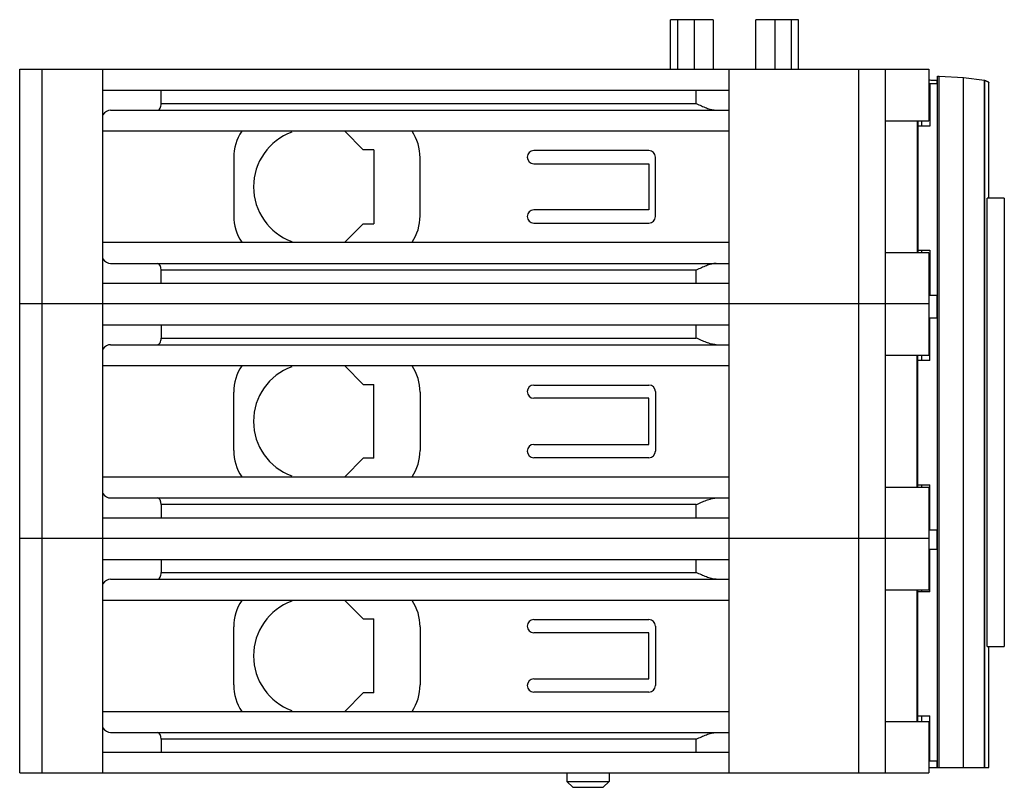
# Model space of a CAD drawing. Units: millimetres. Extents: x 10.3 to 84.8, y 37 to 95.1.
import ezdxf

# ---------------------------------------------------------------- set-up
doc = ezdxf.new("R2010")
doc.units = ezdxf.units.MM
doc.header["$LTSCALE"] = 8.645446
doc.layers.get('0').update_dxf_attribs({"linetype": 'CONTINUOUS'})

msp = doc.modelspace()

# ---------------------------------------------------------------- linework, layer by layer
at = {"color": 7, "linetype": 'Continuous'}
for p, q in [((59.532, 91.371), (59.532, 95.121)), ((62.765, 95.121), (59.532, 95.121)), ((60.069, 95.121), (60.069, 91.371)), ((61.339, 91.371), (61.339, 95.121)), ((62.765, 95.121), (62.765, 91.371)), ((65.999, 91.371), (65.999, 95.121)), ((69.232, 95.121), (65.999, 95.121)), ((67.425, 95.121), (67.425, 91.371)), ((68.695, 91.371), (68.695, 95.121)), ((69.232, 91.371), (69.232, 95.121)), ((10.282, 38.121), (10.282, 91.371)), ((10.282, 91.371), (79.082, 91.371)), ((11.982, 38.121), (11.982, 91.371)), ((16.582, 38.121), (16.582, 91.371)), ((63.982, 38.121), (63.982, 91.371)), ((73.782, 38.121), (73.782, 91.371)), ((75.782, 91.371), (75.782, 38.121)), ((79.082, 91.371), (79.082, 87.471)), ((79.73, 90.271), (79.082, 90.271)), ((79.15, 90.271), (79.15, 87.071)), ((79.685, 90.535), (79.73, 90.535)), ((79.685, 90.535), (79.685, 90.271)), ((79.73, 90.85), (79.866, 90.85)), ((79.73, 38.521), (79.73, 90.85)), ((79.866, 90.85), (81.703, 90.736)), ((79.866, 38.521), (79.866, 90.85)), ((81.703, 90.736), (83.284, 90.538)), ((81.703, 38.521), (81.703, 90.736)), ((83.284, 90.538), (83.287, 90.538)), ((83.284, 38.521), (83.284, 90.538)), ((83.287, 90.538), (83.287, 38.521)), ((83.614, 81.621), (83.614, 90.354)), ((63.982, 89.771), (16.582, 89.771)), ((20.991, 88.771), (20.991, 89.771)), ((61.482, 88.771), (61.482, 89.771)), ((20.991, 88.771), (61.482, 88.771)), ((17.151, 88.271), (63.982, 88.271)), ((75.782, 87.471), (79.082, 87.471)), ((78.194, 87.471), (78.194, 77.471)), ((78.255, 87.471), (78.255, 77.471)), ((78.545, 87.071), (78.545, 87.471)), ((63.982, 86.671), (16.582, 86.671)), ((36.282, 85.271), (34.882, 86.671)), ((79.15, 87.071), (78.255, 87.071)), ((37.082, 85.271), (36.282, 85.271)), ((37.082, 85.271), (37.082, 79.671)), ((57.892, 85.221), (49.192, 85.221)), ((26.482, 84.671), (26.482, 80.271)), ((40.582, 80.271), (40.582, 84.671)), ((49.192, 84.221), (57.892, 84.221)), ((57.892, 84.221), (57.892, 80.721)), ((58.392, 80.221), (58.392, 84.721)), ((84.795, 81.621), (83.491, 81.621)), ((83.491, 47.671), (83.491, 81.621)), ((84.795, 81.621), (84.795, 47.671)), ((57.892, 80.721), (49.192, 80.721)), ((34.882, 78.271), (36.282, 79.671)), ((36.282, 79.671), (37.082, 79.671)), ((49.192, 79.721), (57.892, 79.721)), ((16.582, 78.271), (63.982, 78.271)), ((78.255, 77.671), (79.15, 77.671)), ((78.545, 77.471), (78.545, 77.671)), ((79.15, 77.671), (79.15, 74.271)), ((79.082, 77.471), (75.782, 77.471)), ((79.082, 77.471), (79.082, 69.721)), ((17.151, 76.671), (63.982, 76.671)), ((20.991, 75.171), (20.991, 76.171)), ((61.482, 76.171), (20.991, 76.171)), ((61.482, 75.171), (61.482, 76.171)), ((16.582, 75.171), (63.982, 75.171)), ((79.082, 74.271), (79.73, 74.271)), ((79.685, 74.271), (79.685, 72.521)), ((79.082, 73.621), (10.282, 73.621)), ((79.73, 72.521), (79.082, 72.521)), ((79.15, 69.321), (79.15, 72.521)), ((16.582, 72.021), (63.982, 72.021)), ((20.991, 72.021), (20.991, 71.021)), ((61.482, 71.021), (61.482, 72.021)), ((20.991, 71.021), (61.482, 71.021)), ((17.151, 70.521), (63.982, 70.521)), ((75.782, 69.721), (79.082, 69.721)), ((78.194, 59.721), (78.194, 69.721)), ((78.255, 59.721), (78.255, 69.721)), ((79.15, 69.321), (78.255, 69.321)), ((78.545, 69.321), (78.545, 69.721)), ((63.982, 68.921), (16.582, 68.921)), ((36.282, 67.521), (34.882, 68.921)), ((36.282, 67.521), (37.082, 67.521)), ((37.082, 61.921), (37.082, 67.521)), ((49.192, 67.471), (57.892, 67.471)), ((26.482, 62.521), (26.482, 66.921)), ((40.582, 66.921), (40.582, 62.521)), ((57.892, 66.471), (49.192, 66.471)), ((57.892, 62.971), (57.892, 66.471)), ((58.392, 66.971), (58.392, 62.471)), ((49.192, 62.971), (57.892, 62.971)), ((34.882, 60.521), (36.282, 61.921)), ((37.082, 61.921), (36.282, 61.921)), ((57.892, 61.971), (49.192, 61.971)), ((16.582, 60.521), (63.982, 60.521)), ((79.082, 59.721), (75.782, 59.721)), ((78.255, 59.921), (79.15, 59.921)), ((78.545, 59.721), (78.545, 59.921)), ((79.082, 59.721), (79.082, 51.971)), ((79.15, 56.521), (79.15, 59.921)), ((17.151, 58.921), (63.982, 58.921)), ((20.991, 58.421), (20.991, 57.421)), ((61.482, 58.421), (20.991, 58.421)), ((61.482, 57.421), (61.482, 58.421)), ((16.582, 57.421), (63.982, 57.421)), ((79.082, 56.521), (79.73, 56.521)), ((79.685, 56.521), (79.685, 55.021)), ((10.282, 55.871), (79.082, 55.871)), ((79.73, 55.021), (79.082, 55.021)), ((79.15, 51.821), (79.15, 55.021)), ((16.582, 54.271), (63.982, 54.271)), ((20.991, 54.271), (20.991, 53.271)), ((61.482, 53.271), (61.482, 54.271)), ((20.991, 53.271), (61.482, 53.271)), ((17.151, 52.771), (63.982, 52.771)), ((75.782, 51.971), (79.082, 51.971)), ((78.194, 41.971), (78.194, 51.971)), ((78.255, 41.971), (78.255, 51.971)), ((79.15, 51.821), (78.255, 51.821)), ((78.545, 51.821), (78.545, 51.971)), ((63.982, 51.171), (16.582, 51.171)), ((36.282, 49.771), (34.882, 51.171)), ((36.282, 49.771), (37.082, 49.771)), ((37.082, 44.171), (37.082, 49.771)), ((49.192, 49.721), (57.892, 49.721)), ((58.392, 49.221), (58.392, 44.721)), ((26.482, 44.771), (26.482, 49.171)), ((40.582, 49.171), (40.582, 44.771)), ((57.892, 48.721), (49.192, 48.721)), ((57.892, 45.221), (57.892, 48.721)), ((83.491, 47.671), (84.795, 47.671)), ((83.614, 38.521), (83.614, 47.671)), ((49.192, 45.221), (57.892, 45.221)), ((34.882, 42.771), (36.282, 44.171)), ((37.082, 44.171), (36.282, 44.171)), ((57.892, 44.221), (49.192, 44.221)), ((16.582, 42.771), (63.982, 42.771)), ((79.082, 41.971), (75.782, 41.971)), ((78.255, 42.421), (79.15, 42.421)), ((78.545, 41.971), (78.545, 42.421)), ((79.082, 41.971), (79.082, 38.121)), ((79.15, 39.021), (79.15, 42.421)), ((17.151, 41.171), (63.982, 41.171)), ((20.991, 40.671), (20.991, 39.671)), ((61.482, 40.671), (20.991, 40.671)), ((61.482, 39.671), (61.482, 40.671)), ((16.582, 39.671), (63.982, 39.671)), ((79.082, 39.021), (79.73, 39.021)), ((79.685, 39.021), (79.685, 38.521)), ((10.282, 38.121), (79.082, 38.121)), ((51.682, 38.121), (51.682, 37.471)), ((54.882, 38.121), (54.882, 37.471)), ((79.082, 38.521), (83.614, 38.521)), ((51.682, 37.471), (54.882, 37.471)), ((51.682, 37.471), (52.132, 37.021)), ((54.882, 37.471), (54.432, 37.021)), ((52.132, 37.021), (54.432, 37.021))]:
    msp.add_line(p, q, dxfattribs=at)
for centre, radius, start, end in [((79.797, 98.09), 7.556, 264.56034, 266.76989), ((30.082, 84.671), 3.6, 146.25101, 180), ((32.382, 82.471), 4.4, 109.9482, 250.0518), ((36.982, 84.671), 3.6, 0, 33.74899), ((49.192, 84.721), 0.5, 90, 270), ((57.892, 84.721), 0.5, 0, 90), ((49.192, 80.221), 0.5, 90, 270), ((30.082, 80.271), 3.6, 180, 213.74899), ((36.982, 80.271), 3.6, 326.25101, 360), ((57.892, 80.221), 0.5, 270, 360), ((30.082, 66.921), 3.6, 146.25101, 180), ((32.382, 64.721), 4.4, 109.9482, 250.0518), ((36.982, 66.921), 3.6, 0, 33.74899), ((49.192, 66.971), 0.5, 90, 270), ((57.892, 66.971), 0.5, 0, 90), ((49.192, 62.471), 0.5, 90, 270), ((30.082, 62.521), 3.6, 180, 213.74899), ((36.982, 62.521), 3.6, 326.25101, 360), ((57.892, 62.471), 0.5, 270, 360), ((30.082, 49.171), 3.6, 146.25101, 180), ((32.382, 46.971), 4.4, 109.9482, 250.0518), ((36.982, 49.171), 3.6, 0, 33.74899), ((49.192, 49.221), 0.5, 90, 270), ((57.892, 49.221), 0.5, 0, 90), ((30.082, 44.771), 3.6, 180, 213.74899), ((36.982, 44.771), 3.6, 326.25101, 360), ((49.192, 44.721), 0.5, 90, 270), ((57.892, 44.721), 0.5, 270, 360)]:
    msp.add_arc(centre, radius, start, end, dxfattribs=at)
for centre, major_axis, start_param, end_param in [((20.702, 88.771), (0, 0.5), -3.141593, -1.570796), ((17.151, 86.671), (0, 1.6), 0, 0.663892), ((17.151, 78.271), (0, 1.6), -3.805484, -3.141593), ((20.702, 76.171), (0, 0.5), -1.570796, 0), ((20.702, 71.021), (0, 0.5), -3.141593, -1.570796), ((17.151, 68.921), (0, 1.6), 0, 0.663892), ((17.151, 60.521), (0, 1.6), -3.805484, -3.141593), ((20.702, 58.421), (0, 0.5), -1.570796, 0), ((20.702, 53.271), (0, 0.5), -3.141593, -1.570796), ((17.151, 51.171), (0, 1.6), 0, 0.663892), ((17.151, 42.771), (0, 1.6), -3.805484, -3.141593), ((20.702, 40.671), (0, 0.5), -1.570796, 0)]:
    msp.add_ellipse(centre, major_axis=major_axis, ratio=0.57735, start_param=start_param, end_param=end_param, dxfattribs=at)
for points, knots in [([(79.371, 90.546), (79.428, 90.543), (79.533, 90.538), (79.637, 90.535), (79.685, 90.535)], [0, 0, 0, 0, 0.545547, 1, 1, 1, 1]), ([(83.287, 90.538), (83.312, 90.53), (83.36, 90.514), (83.427, 90.49), (83.483, 90.466), (83.53, 90.443), (83.566, 90.421), (83.593, 90.399), (83.61, 90.377), (83.614, 90.361), (83.614, 90.354)], [0, 0, 0, 0, 0.20706, 0.389286, 0.546801, 0.679925, 0.789393, 0.876666, 0.94475, 1, 1, 1, 1]), ([(61.482, 88.771), (61.611, 88.714), (61.865, 88.6), (62.244, 88.442), (62.612, 88.318), (62.862, 88.271), (62.982, 88.271)], [0, 0, 0, 0, 0.265681, 0.525924, 0.77367, 1, 1, 1, 1]), ([(62.982, 76.671), (62.924, 76.671), (62.804, 76.66), (62.558, 76.606), (62.244, 76.499), (61.865, 76.342), (61.611, 76.228), (61.482, 76.171)], [0, 0, 0, 0, 0.11001, 0.226652, 0.474191, 0.734279, 1, 1, 1, 1]), ([(62.982, 70.521), (62.862, 70.521), (62.612, 70.568), (62.244, 70.692), (61.865, 70.85), (61.611, 70.964), (61.482, 71.021)], [0, 0, 0, 0, 0.226313, 0.474047, 0.734312, 1, 1, 1, 1]), ([(61.482, 58.421), (61.611, 58.478), (61.865, 58.593), (62.244, 58.75), (62.612, 58.874), (62.862, 58.921), (62.982, 58.921)], [0, 0, 0, 0, 0.265724, 0.525912, 0.773656, 1, 1, 1, 1]), ([(62.982, 52.771), (62.862, 52.771), (62.612, 52.818), (62.244, 52.942), (61.865, 53.1), (61.611, 53.214), (61.482, 53.271)], [0, 0, 0, 0, 0.226313, 0.474047, 0.734312, 1, 1, 1, 1]), ([(61.482, 40.671), (61.611, 40.728), (61.865, 40.843), (62.244, 41), (62.612, 41.124), (62.862, 41.171), (62.982, 41.171)], [0, 0, 0, 0, 0.265724, 0.525912, 0.773656, 1, 1, 1, 1])]:
    msp.add_open_spline(points, degree=3, knots=knots, dxfattribs=at)

doc.saveas('drawing.dxf')
